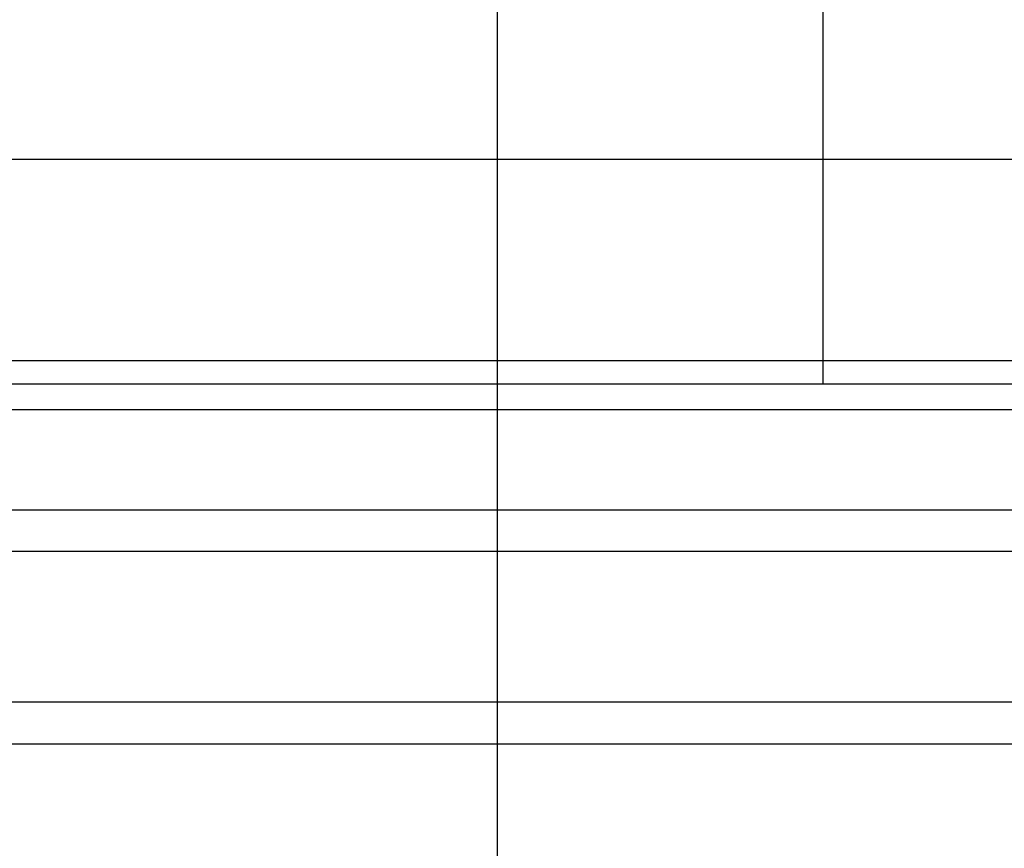
# Model space of a CAD drawing. Units: millimetres. Extents: x 1031 to 2631, y -647 to 105.
# Drawn here: x 1106 to 1158, y -5 to 39 of the extents above; entities that cross this region are included whole.
import ezdxf

# ---------------------------------------------------------------- set-up
doc = ezdxf.new("R2010")
doc.units = ezdxf.units.MM
doc.header["$MEASUREMENT"] = 0
doc.layers.add('SHELL_FILLETED', color=15, linetype='Continuous')
doc.layers.add('SIDE_CUSION_FILLETED', color=15, linetype='Continuous')

msp = doc.modelspace()

# ---------------------------------------------------------------- linework, layer by layer
at = {"layer": 'SHELL_FILLETED'}
for p, q in [((1093.08, 31.486, -411.199), (2568.974, 31.486, -411.199)), ((1093.08, 20.736, -429.825), (2568.974, 20.736, -429.825)), ((2568.919, 18.113, -408.912), (1093.134, 18.113, -408.912)), ((2568.919, 12.747, -418.252), (1093.134, 12.747, -418.252)), ((2568.919, 2.505, -421.587), (1093.134, 2.505, -421.587)), ((1093.08, 0.282, -436.471), (2568.974, 0.282, -436.471))]:
    msp.add_line(p, q, dxfattribs=at)
at = {"layer": 'SIDE_CUSION_FILLETED'}
for p, q in [((1148.503, 19.5, -399.989), (1148.503, 96.321, 94.102)), ((1131.13, -611.95, 122.943), (1131.13, 71.617, 122.943)), ((1100.329, 19.5, -399.989), (1190.267, 19.5, -399.989)), ((1100.282, 10.557, -415.555), (1190.22, 10.557, -415.555))]:
    msp.add_line(p, q, dxfattribs=at)

doc.saveas('drawing.dxf')
